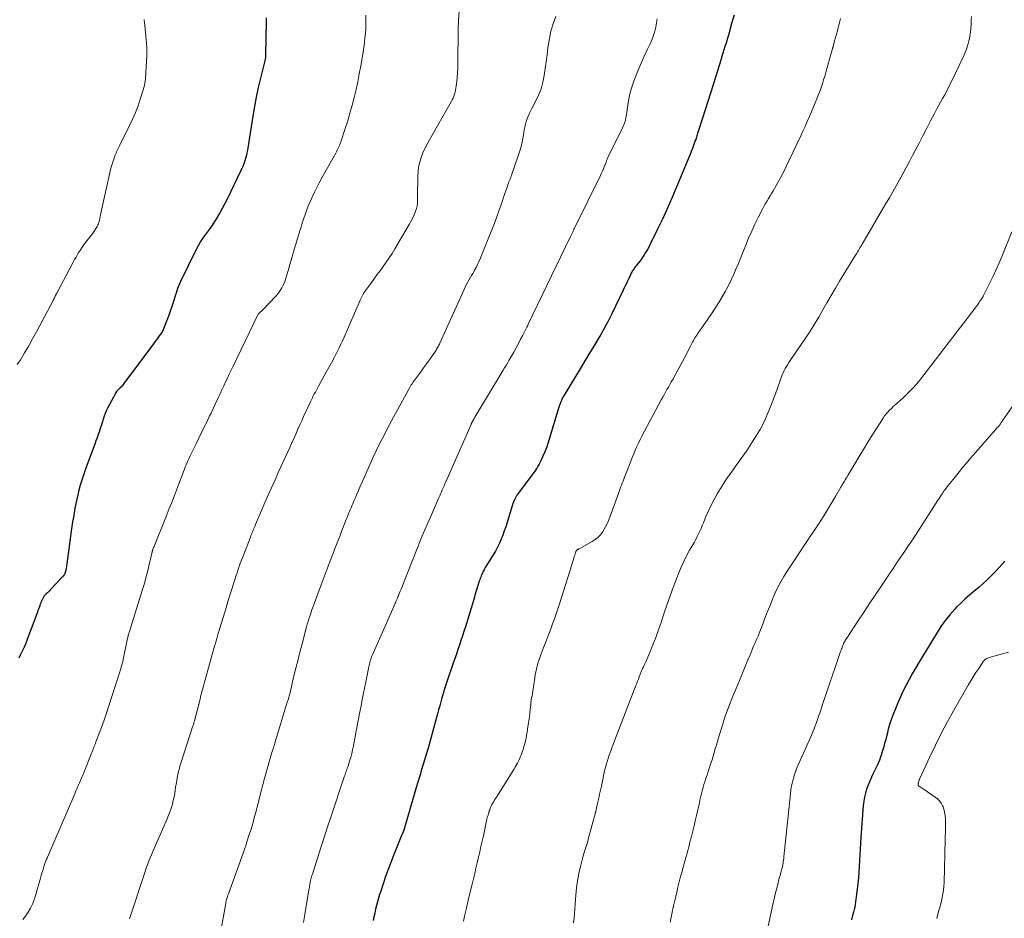
# Model space of a CAD drawing. Units: feet. Extents: x 1980000 to 1985012, y 515000 to 520000.
# Drawn here: x 1980338 to 1980546, y 518129 to 518319 of the extents above; entities that cross this region are included whole.
import ezdxf

# ---------------------------------------------------------------- set-up
doc = ezdxf.new("R2010")
doc.units = ezdxf.units.FT
doc.header["$LTSCALE"] = 100
doc.header["$MEASUREMENT"] = 0
doc.layers.add('CONTOUR INDEX', color=32, linetype='Continuous', lineweight=25)
doc.layers.add('CONTOUR INTERMEDIATE', color=40, linetype='Continuous', lineweight=15)

msp = doc.modelspace()

# ---------------------------------------------------------------- linework, layer by layer
at = {"layer": 'CONTOUR INDEX', "flags": 128}
for points, elevation in [([(1980389.87, 518319.59), (1980389.86, 518318.58), (1980389.85, 518317.58), (1980389.84, 518316.58), (1980389.83, 518315.57), (1980389.77, 518311.65), (1980389.76, 518311.5), (1980389.75, 518311.36), (1980389.74, 518311.21), (1980389.72, 518311.07), (1980389.69, 518310.92), (1980389.66, 518310.78), (1980389.63, 518310.64), (1980389.6, 518310.5), (1980388.68, 518306.82), (1980388.21, 518304.84), (1980387.77, 518302.85), (1980387.39, 518300.85), (1980387.05, 518298.84), (1980385.92, 518291.63), (1980385.83, 518291.11), (1980385.72, 518290.6), (1980385.59, 518290.09), (1980385.45, 518289.59), (1980385.26, 518288.97), (1980385.2, 518288.78), (1980385.13, 518288.59), (1980385.05, 518288.4), (1980384.97, 518288.22), (1980384.88, 518288.03), (1980384.79, 518287.85), (1980384.7, 518287.67), (1980384.62, 518287.48), (1980381.58, 518281.17), (1980381.11, 518280.23), (1980380.62, 518279.3), (1980380.11, 518278.38), (1980379.57, 518277.47), (1980379.55, 518277.44), (1980379, 518276.57), (1980378.43, 518275.7), (1980377.83, 518274.86), (1980377.21, 518274.03), (1980376.61, 518273.19), (1980376.04, 518272.33), (1980375.53, 518271.43), (1980375.05, 518270.52), (1980371.81, 518263.91), (1980371.58, 518263.42), (1980371.38, 518262.94), (1980371.19, 518262.44), (1980371.01, 518261.94), (1980370.85, 518261.43), (1980370.69, 518260.92), (1980370.52, 518260.42), (1980370.36, 518259.91), (1980369.88, 518258.46), (1980369.61, 518257.64), (1980369.32, 518256.81), (1980369.02, 518256), (1980368.72, 518255.18), (1980368.15, 518253.71), (1980368.12, 518253.64), (1980368.09, 518253.56), (1980368.05, 518253.48), (1980368.01, 518253.41), (1980367.97, 518253.34), (1980367.93, 518253.27), (1980367.88, 518253.2), (1980367.83, 518253.13), (1980367.32, 518252.42), (1980367.01, 518252), (1980366.7, 518251.57), (1980366.39, 518251.15), (1980366.08, 518250.73), (1980359.87, 518242.37), (1980359.73, 518242.18), (1980359.58, 518241.99), (1980359.42, 518241.82), (1980359.26, 518241.64), (1980359.24, 518241.62), (1980359.08, 518241.47), (1980358.92, 518241.31), (1980358.76, 518241.15), (1980358.6, 518241), (1980358.45, 518240.83), (1980358.3, 518240.66), (1980358.18, 518240.48), (1980358.07, 518240.29), (1980356.42, 518237.19), (1980356.14, 518236.62), (1980355.89, 518236.05), (1980355.67, 518235.46), (1980355.48, 518234.87), (1980355.31, 518234.26), (1980355.12, 518233.66), (1980354.93, 518233.06), (1980354.73, 518232.47), (1980354.67, 518232.29), (1980354.44, 518231.61), (1980354.2, 518230.93), (1980353.95, 518230.25), (1980353.7, 518229.58), (1980351.88, 518224.73), (1980351.43, 518223.47), (1980351.01, 518222.19), (1980350.64, 518220.9), (1980350.3, 518219.6), (1980350.12, 518218.88), (1980349.9, 518217.93), (1980349.7, 518216.98), (1980349.51, 518216.03), (1980349.34, 518215.07), (1980349.18, 518214.11), (1980349.03, 518213.15), (1980348.89, 518212.19), (1980348.75, 518211.23), (1980347.81, 518204.3), (1980347.76, 518203.99), (1980347.71, 518203.68), (1980347.66, 518203.38), (1980347.6, 518203.07), (1980347.56, 518202.89), (1980347.51, 518202.68), (1980347.45, 518202.48), (1980347.37, 518202.28), (1980347.28, 518202.08), (1980347.17, 518201.9), (1980347.06, 518201.72), (1980346.93, 518201.55), (1980346.78, 518201.39), (1980344.39, 518198.87), (1980344.16, 518198.64), (1980343.94, 518198.42), (1980343.7, 518198.2), (1980343.47, 518197.99), (1980343.24, 518197.77), (1980343.04, 518197.53), (1980342.87, 518197.27), (1980342.71, 518197), (1980342.57, 518196.71), (1980342.44, 518196.43), (1980342.32, 518196.14), (1980342.21, 518195.86), (1980342.11, 518195.56), (1980342.07, 518195.46), (1980341.96, 518195.11), (1980341.84, 518194.76), (1980341.71, 518194.42), (1980341.59, 518194.07), (1980339.53, 518188.52), (1980339.29, 518187.92), (1980339.05, 518187.33), (1980338.79, 518186.74), (1980338.52, 518186.16), (1980338.24, 518185.58), (1980337.97, 518184.99), (1980337.7, 518184.41)], 980), ([(1980488.65, 518320.15), (1980488.35, 518319.12), (1980488.05, 518318.08), (1980487.76, 518317.05), (1980487.59, 518316.43), (1980487.38, 518315.71), (1980487.17, 518314.99), (1980486.96, 518314.27), (1980486.74, 518313.55), (1980486.52, 518312.83), (1980486.3, 518312.11), (1980486.08, 518311.4), (1980485.86, 518310.68), (1980484.23, 518305.47), (1980483.68, 518303.71), (1980483.12, 518301.94), (1980482.56, 518300.18), (1980482, 518298.41), (1980481.04, 518295.37), (1980480.96, 518295.13), (1980480.88, 518294.89), (1980480.81, 518294.65), (1980480.73, 518294.41), (1980480.65, 518294.17), (1980480.57, 518293.93), (1980480.48, 518293.69), (1980480.4, 518293.46), (1980480.11, 518292.66), (1980479.87, 518292.02), (1980479.63, 518291.39), (1980479.38, 518290.76), (1980479.13, 518290.13), (1980476.46, 518283.69), (1980475.52, 518281.48), (1980474.55, 518279.29), (1980473.54, 518277.11), (1980472.51, 518274.95), (1980471.05, 518271.97), (1980470.71, 518271.31), (1980470.36, 518270.67), (1980469.98, 518270.04), (1980469.59, 518269.42), (1980469.27, 518268.93), (1980469.02, 518268.56), (1980468.76, 518268.2), (1980468.49, 518267.85), (1980468.22, 518267.5), (1980467.94, 518267.16), (1980467.8, 518266.99), (1980467.67, 518266.81), (1980467.54, 518266.63), (1980467.41, 518266.45), (1980467.29, 518266.26), (1980467.18, 518266.07), (1980467.07, 518265.88), (1980466.97, 518265.68), (1980466.81, 518265.35), (1980466.64, 518264.98), (1980466.46, 518264.61), (1980466.29, 518264.24), (1980466.11, 518263.88), (1980462.78, 518256.98), (1980462.06, 518255.54), (1980461.31, 518254.11), (1980460.52, 518252.71), (1980459.7, 518251.32), (1980458.86, 518249.94), (1980458.02, 518248.57), (1980457.18, 518247.19), (1980456.35, 518245.81), (1980452.56, 518239.53), (1980452.52, 518239.46), (1980452.47, 518239.38), (1980452.43, 518239.31), (1980452.39, 518239.23), (1980452.36, 518239.15), (1980452.32, 518239.08), (1980452.28, 518239), (1980452.25, 518238.92), (1980452.2, 518238.81), (1980452.14, 518238.67), (1980452.09, 518238.54), (1980452.04, 518238.4), (1980451.99, 518238.26), (1980451.95, 518238.15), (1980451.89, 518237.95), (1980451.82, 518237.76), (1980451.76, 518237.56), (1980451.7, 518237.37), (1980449.64, 518230.6), (1980449.35, 518229.7), (1980449.03, 518228.81), (1980448.69, 518227.93), (1980448.32, 518227.06), (1980447.96, 518226.26), (1980447.74, 518225.8), (1980447.51, 518225.35), (1980447.26, 518224.92), (1980447, 518224.48), (1980446.72, 518224.06), (1980446.43, 518223.64), (1980446.13, 518223.23), (1980445.83, 518222.82), (1980443.19, 518219.35), (1980443, 518219.08), (1980442.82, 518218.81), (1980442.65, 518218.53), (1980442.49, 518218.24), (1980442.35, 518217.94), (1980442.22, 518217.65), (1980442.1, 518217.34), (1980441.99, 518217.03), (1980440.74, 518213), (1980440.46, 518212.11), (1980440.15, 518211.24), (1980439.83, 518210.37), (1980439.49, 518209.5), (1980439.11, 518208.66), (1980438.71, 518207.82), (1980438.27, 518207.01), (1980437.8, 518206.21), (1980436.26, 518203.72), (1980436.13, 518203.5), (1980436, 518203.28), (1980435.87, 518203.05), (1980435.75, 518202.83), (1980435.63, 518202.6), (1980435.52, 518202.36), (1980435.41, 518202.12), (1980435.31, 518201.88), (1980435.28, 518201.8), (1980435.17, 518201.51), (1980435.07, 518201.22), (1980434.97, 518200.93), (1980434.88, 518200.64), (1980434.65, 518199.91), (1980434.44, 518199.26), (1980434.23, 518198.6), (1980434.03, 518197.94), (1980433.83, 518197.28), (1980431.93, 518190.99), (1980431.63, 518190.03), (1980431.33, 518189.07), (1980431.01, 518188.11), (1980430.69, 518187.15), (1980430.36, 518186.2), (1980430.03, 518185.25), (1980429.7, 518184.29), (1980429.37, 518183.34), (1980428.02, 518179.41), (1980427.74, 518178.57), (1980427.47, 518177.73), (1980427.22, 518176.89), (1980426.98, 518176.04), (1980426.75, 518175.19), (1980426.52, 518174.34), (1980426.29, 518173.49), (1980426.05, 518172.64), (1980424.08, 518165.42), (1980423.89, 518164.73), (1980423.69, 518164.04), (1980423.48, 518163.36), (1980423.27, 518162.68), (1980423.27, 518162.65), (1980423.06, 518161.99), (1980422.85, 518161.32), (1980422.64, 518160.65), (1980422.43, 518159.98), (1980422.23, 518159.31), (1980422.03, 518158.64), (1980421.83, 518157.97), (1980421.63, 518157.3), (1980418.95, 518148.09), (1980418.93, 518148.04), (1980418.92, 518147.99), (1980418.9, 518147.95), (1980418.88, 518147.9), (1980418.86, 518147.85), (1980418.84, 518147.8), (1980418.82, 518147.75), (1980418.8, 518147.7), (1980418.71, 518147.51), (1980418.65, 518147.36), (1980418.58, 518147.22), (1980418.52, 518147.07), (1980418.46, 518146.92), (1980416.78, 518142.76), (1980416.2, 518141.27), (1980415.63, 518139.77), (1980415.09, 518138.26), (1980414.57, 518136.74), (1980414.06, 518135.23), (1980413.82, 518134.46), (1980413.59, 518133.69), (1980413.37, 518132.92), (1980413.17, 518132.14), (1980412.98, 518131.36), (1980412.8, 518130.58), (1980412.62, 518129.79), (1980412.45, 518129.01)], 960), ([(1980545.8, 518204.84), (1980544.72, 518203.62), (1980543.6, 518202.43), (1980543.07, 518201.9), (1980542.17, 518201.02), (1980541.25, 518200.16), (1980540.3, 518199.33), (1980539.34, 518198.53), (1980538.38, 518197.72), (1980537.44, 518196.89), (1980536.53, 518196.02), (1980535.65, 518195.13), (1980535.24, 518194.7), (1980534.22, 518193.54), (1980533.24, 518192.35), (1980532.34, 518191.09), (1980531.5, 518189.8), (1980527.66, 518183.46), (1980526.96, 518182.29), (1980526.28, 518181.1), (1980525.62, 518179.9), (1980524.97, 518178.7), (1980524.36, 518177.47), (1980523.78, 518176.24), (1980523.23, 518174.99), (1980522.71, 518173.72), (1980522.17, 518172.33), (1980521.82, 518171.36), (1980521.49, 518170.37), (1980521.2, 518169.38), (1980520.95, 518168.37), (1980520.89, 518168.15), (1980520.67, 518167.25), (1980520.44, 518166.36), (1980520.19, 518165.48), (1980519.94, 518164.59), (1980519.65, 518163.72), (1980519.34, 518162.86), (1980518.98, 518162.01), (1980518.59, 518161.18), (1980518.04, 518160.05), (1980517.66, 518159.24), (1980517.3, 518158.42), (1980516.96, 518157.59), (1980516.65, 518156.76), (1980516.39, 518155.91), (1980516.17, 518155.05), (1980516.02, 518154.17), (1980515.92, 518153.29), (1980515.41, 518146.53), (1980515.32, 518145.31), (1980515.25, 518144.1), (1980515.19, 518142.88), (1980515.14, 518141.67), (1980515.08, 518140.45), (1980515.01, 518139.24), (1980514.91, 518138.03), (1980514.79, 518136.82), (1980514.6, 518135.08), (1980514.54, 518134.54), (1980514.47, 518133.99), (1980514.39, 518133.45), (1980514.31, 518132.91), (1980514.22, 518132.36), (1980514.12, 518131.83), (1980513.99, 518131.29), (1980513.86, 518130.76), (1980513.67, 518130.04), (1980513.44, 518129.15)], 940)]:
    msp.add_lwpolyline(points, dxfattribs=dict(at, elevation=elevation))
at = {"layer": 'CONTOUR INTERMEDIATE', "flags": 128}
for points, elevation in [([(1980410.93, 518320.16), (1980410.94, 518319.19), (1980410.93, 518318.21), (1980410.89, 518317.23), (1980410.82, 518316.25), (1980410.73, 518315.28), (1980410.62, 518314.31), (1980410.49, 518313.34), (1980410.34, 518312.37), (1980409.85, 518309.43), (1980409.55, 518307.75), (1980409.23, 518306.08), (1980408.86, 518304.42), (1980408.47, 518302.77), (1980408.04, 518301.13), (1980407.58, 518299.49), (1980407.09, 518297.86), (1980406.57, 518296.25), (1980405.62, 518293.42), (1980405.51, 518293.11), (1980405.4, 518292.8), (1980405.28, 518292.5), (1980405.15, 518292.2), (1980405.01, 518291.91), (1980404.87, 518291.61), (1980404.72, 518291.32), (1980404.56, 518291.04), (1980401.62, 518285.77), (1980401.09, 518284.78), (1980400.56, 518283.77), (1980400.06, 518282.76), (1980399.58, 518281.73), (1980399.35, 518281.21), (1980399.01, 518280.43), (1980398.69, 518279.65), (1980398.39, 518278.87), (1980398.1, 518278.07), (1980397.84, 518277.27), (1980397.58, 518276.47), (1980397.32, 518275.66), (1980397.08, 518274.85), (1980395.61, 518269.98), (1980395.35, 518269.09), (1980395.09, 518268.2), (1980394.84, 518267.3), (1980394.58, 518266.41), (1980394.48, 518266.04), (1980394.27, 518265.33), (1980394.04, 518264.63), (1980393.79, 518263.94), (1980393.51, 518263.26), (1980393.19, 518262.61), (1980392.83, 518261.98), (1980392.4, 518261.39), (1980391.93, 518260.83), (1980389.2, 518257.94), (1980389.1, 518257.84), (1980388.99, 518257.73), (1980388.87, 518257.64), (1980388.75, 518257.55), (1980388.63, 518257.46), (1980388.52, 518257.36), (1980388.41, 518257.26), (1980388.31, 518257.15), (1980388.21, 518257.03), (1980388.12, 518256.9), (1980388.04, 518256.77), (1980387.97, 518256.63), (1980382.89, 518246.03), (1980382.49, 518245.21), (1980382.1, 518244.38), (1980381.71, 518243.54), (1980381.32, 518242.71), (1980380.93, 518241.88), (1980380.54, 518241.05), (1980380.15, 518240.21), (1980379.77, 518239.38), (1980379.12, 518237.99), (1980378.83, 518237.38), (1980378.54, 518236.76), (1980378.25, 518236.14), (1980377.95, 518235.53), (1980377.4, 518234.39), (1980376.82, 518233.2), (1980376.25, 518232.02), (1980375.67, 518230.83), (1980375.09, 518229.65), (1980373.83, 518227.08), (1980373.61, 518226.62), (1980373.4, 518226.16), (1980373.2, 518225.7), (1980373, 518225.23), (1980372.81, 518224.76), (1980372.62, 518224.29), (1980372.44, 518223.82), (1980372.26, 518223.35), (1980371.36, 518220.95), (1980370.72, 518219.28), (1980370.08, 518217.62), (1980369.42, 518215.96), (1980368.76, 518214.3), (1980366.14, 518207.83), (1980366.1, 518207.73), (1980366.06, 518207.63), (1980366.02, 518207.53), (1980365.99, 518207.43), (1980365.96, 518207.36), (1980365.93, 518207.29), (1980365.91, 518207.23), (1980365.89, 518207.17), (1980365.87, 518207.1), (1980365.86, 518207.04), (1980365.84, 518206.98), (1980365.82, 518206.91), (1980365.81, 518206.85), (1980364.74, 518202.3), (1980364.51, 518201.38), (1980364.27, 518200.46), (1980364.01, 518199.55), (1980363.74, 518198.65), (1980360.95, 518189.79), (1980360.92, 518189.7), (1980360.89, 518189.6), (1980360.86, 518189.51), (1980360.83, 518189.42), (1980360.8, 518189.32), (1980360.78, 518189.23), (1980360.75, 518189.13), (1980360.73, 518189.04), (1980360.73, 518189.02), (1980360.7, 518188.91), (1980360.68, 518188.8), (1980360.66, 518188.69), (1980360.63, 518188.59), (1980359.78, 518184.47), (1980359.62, 518183.72), (1980359.43, 518182.98), (1980359.23, 518182.24), (1980359, 518181.51), (1980356.55, 518173.89), (1980356.12, 518172.58), (1980355.67, 518171.27), (1980355.2, 518169.98), (1980354.71, 518168.68), (1980353.94, 518166.69), (1980353.83, 518166.4), (1980353.72, 518166.11), (1980353.6, 518165.81), (1980353.49, 518165.52), (1980353.38, 518165.23), (1980353.27, 518164.93), (1980353.15, 518164.64), (1980353.04, 518164.35), (1980351.47, 518160.42), (1980351.23, 518159.84), (1980350.99, 518159.25), (1980350.74, 518158.67), (1980350.49, 518158.09), (1980350.23, 518157.51), (1980349.98, 518156.93), (1980349.73, 518156.35), (1980349.47, 518155.77), (1980343.7, 518142.34), (1980343.62, 518142.15), (1980343.54, 518141.97), (1980343.46, 518141.78), (1980343.39, 518141.6), (1980343.32, 518141.41), (1980343.25, 518141.22), (1980343.18, 518141.03), (1980343.12, 518140.84), (1980342.89, 518140.13), (1980342.72, 518139.58), (1980342.55, 518139.03), (1980342.39, 518138.47), (1980342.23, 518137.92), (1980341.19, 518134.27), (1980340.89, 518133.36), (1980340.54, 518132.46), (1980340.12, 518131.59), (1980339.66, 518130.75), (1980339.65, 518130.73), (1980339.11, 518129.94), (1980338.53, 518129.2)], 976), ([(1980430.61, 518321), (1980430.5, 518319.06), (1980430.45, 518317.13), (1980430.35, 518309.83), (1980430.33, 518308.91), (1980430.28, 518307.99), (1980430.21, 518307.07), (1980430.12, 518306.15), (1980430.02, 518305.19), (1980429.95, 518304.75), (1980429.88, 518304.32), (1980429.77, 518303.9), (1980429.65, 518303.47), (1980429.5, 518303.06), (1980429.34, 518302.65), (1980429.15, 518302.26), (1980428.94, 518301.87), (1980424.33, 518293.8), (1980423.85, 518292.9), (1980423.39, 518291.99), (1980422.98, 518291.05), (1980422.61, 518290.1), (1980422.3, 518289.12), (1980422.07, 518288.14), (1980421.94, 518287.14), (1980421.87, 518286.12), (1980421.82, 518281.85), (1980421.82, 518281.52), (1980421.81, 518281.2), (1980421.81, 518280.88), (1980421.81, 518280.55), (1980421.8, 518280.23), (1980421.76, 518279.92), (1980421.68, 518279.61), (1980421.59, 518279.3), (1980421.31, 518278.55), (1980421.05, 518277.88), (1980420.76, 518277.22), (1980420.43, 518276.58), (1980420.08, 518275.94), (1980417.04, 518270.81), (1980416.46, 518269.86), (1980415.86, 518268.92), (1980415.24, 518268), (1980414.6, 518267.09), (1980413.94, 518266.19), (1980413.28, 518265.29), (1980412.62, 518264.4), (1980411.96, 518263.5), (1980410.94, 518262.12), (1980410.77, 518261.87), (1980410.6, 518261.62), (1980410.44, 518261.36), (1980410.29, 518261.09), (1980410.15, 518260.82), (1980410.01, 518260.55), (1980409.89, 518260.28), (1980409.76, 518260), (1980406.32, 518252.13), (1980405.99, 518251.39), (1980405.65, 518250.65), (1980405.3, 518249.92), (1980404.94, 518249.2), (1980404.72, 518248.77), (1980404.46, 518248.27), (1980404.2, 518247.76), (1980403.93, 518247.26), (1980403.66, 518246.76), (1980403.38, 518246.26), (1980403.11, 518245.76), (1980402.83, 518245.26), (1980402.56, 518244.76), (1980400.93, 518241.81), (1980400.7, 518241.4), (1980400.48, 518240.99), (1980400.27, 518240.58), (1980400.05, 518240.17), (1980399.84, 518239.76), (1980399.63, 518239.34), (1980399.43, 518238.92), (1980399.23, 518238.5), (1980397.8, 518235.38), (1980397.39, 518234.5), (1980396.99, 518233.62), (1980396.59, 518232.73), (1980396.2, 518231.84), (1980395.56, 518230.42), (1980395.49, 518230.24), (1980395.41, 518230.07), (1980395.33, 518229.89), (1980395.25, 518229.72), (1980395.17, 518229.55), (1980395.09, 518229.37), (1980395.01, 518229.2), (1980394.94, 518229.02), (1980393.42, 518225.71), (1980392.58, 518223.88), (1980391.76, 518222.04), (1980390.94, 518220.2), (1980390.13, 518218.36), (1980388.49, 518214.59), (1980388.28, 518214.1), (1980388.07, 518213.61), (1980387.86, 518213.12), (1980387.65, 518212.62), (1980387.47, 518212.2), (1980387.35, 518211.92), (1980387.24, 518211.64), (1980387.12, 518211.36), (1980387.01, 518211.07), (1980386.89, 518210.79), (1980386.78, 518210.5), (1980386.67, 518210.22), (1980386.55, 518209.94), (1980385, 518205.93), (1980384.81, 518205.43), (1980384.62, 518204.93), (1980384.43, 518204.43), (1980384.25, 518203.92), (1980384.07, 518203.41), (1980383.89, 518202.91), (1980383.73, 518202.4), (1980383.56, 518201.89), (1980383.05, 518200.29), (1980382.63, 518198.98), (1980382.22, 518197.66), (1980381.82, 518196.35), (1980381.41, 518195.03), (1980380.11, 518190.73), (1980379.95, 518190.2), (1980379.78, 518189.66), (1980379.63, 518189.12), (1980379.47, 518188.57), (1980379.32, 518188.03), (1980379.16, 518187.49), (1980379.01, 518186.95), (1980378.86, 518186.41), (1980377.01, 518179.8), (1980376.87, 518179.29), (1980376.73, 518178.79), (1980376.59, 518178.28), (1980376.45, 518177.77), (1980376.32, 518177.27), (1980376.18, 518176.76), (1980376.05, 518176.25), (1980375.92, 518175.74), (1980374.74, 518171.16), (1980374.71, 518171.03), (1980374.67, 518170.89), (1980374.63, 518170.76), (1980374.59, 518170.62), (1980374.55, 518170.49), (1980374.51, 518170.36), (1980374.47, 518170.23), (1980374.43, 518170.09), (1980371.95, 518162.43), (1980371.75, 518161.78), (1980371.56, 518161.13), (1980371.4, 518160.47), (1980371.26, 518159.81), (1980371.12, 518159.14), (1980371, 518158.48), (1980370.88, 518157.81), (1980370.77, 518157.14), (1980370.57, 518155.85), (1980370.44, 518155.09), (1980370.28, 518154.33), (1980370.08, 518153.59), (1980369.87, 518152.85), (1980369.62, 518152.11), (1980369.36, 518151.38), (1980369.07, 518150.67), (1980368.77, 518149.95), (1980366.23, 518144.19), (1980365.95, 518143.54), (1980365.68, 518142.89), (1980365.41, 518142.24), (1980365.14, 518141.59), (1980364.99, 518141.21), (1980364.81, 518140.74), (1980364.63, 518140.28), (1980364.47, 518139.81), (1980364.31, 518139.34), (1980361.03, 518129.33)], 972), ([(1980380.25, 518126.49), (1980381.28, 518132.25), (1980381.34, 518132.55), (1980381.4, 518132.86), (1980381.47, 518133.16), (1980381.54, 518133.46), (1980381.62, 518133.76), (1980381.71, 518134.05), (1980381.8, 518134.35), (1980381.9, 518134.64), (1980385.36, 518144.21), (1980385.46, 518144.51), (1980385.57, 518144.8), (1980385.67, 518145.1), (1980385.76, 518145.39), (1980386.33, 518147.13), (1980386.7, 518148.3), (1980387.05, 518149.48), (1980387.38, 518150.66), (1980387.7, 518151.85), (1980388.97, 518156.86), (1980389.06, 518157.18), (1980389.14, 518157.51), (1980389.22, 518157.83), (1980389.3, 518158.16), (1980389.39, 518158.48), (1980389.47, 518158.8), (1980389.56, 518159.13), (1980389.65, 518159.45), (1980390.31, 518161.73), (1980390.52, 518162.48), (1980390.74, 518163.22), (1980390.96, 518163.96), (1980391.18, 518164.7), (1980391.4, 518165.45), (1980391.62, 518166.19), (1980391.85, 518166.93), (1980392.07, 518167.67), (1980394.12, 518174.39), (1980394.2, 518174.62), (1980394.27, 518174.86), (1980394.35, 518175.09), (1980394.42, 518175.32), (1980394.47, 518175.46), (1980394.52, 518175.62), (1980394.58, 518175.79), (1980394.63, 518175.95), (1980394.68, 518176.12), (1980394.73, 518176.28), (1980394.77, 518176.45), (1980394.81, 518176.62), (1980394.86, 518176.79), (1980395.61, 518180.01), (1980396.04, 518181.79), (1980396.48, 518183.57), (1980396.93, 518185.35), (1980397.39, 518187.12), (1980398.42, 518191.01), (1980398.57, 518191.58), (1980398.74, 518192.15), (1980398.91, 518192.72), (1980399.09, 518193.29), (1980399.28, 518193.85), (1980399.47, 518194.42), (1980399.67, 518194.98), (1980399.87, 518195.54), (1980401.49, 518199.88), (1980401.92, 518201.01), (1980402.35, 518202.15), (1980402.78, 518203.28), (1980403.21, 518204.41), (1980403.55, 518205.3), (1980403.82, 518205.99), (1980404.08, 518206.67), (1980404.34, 518207.36), (1980404.61, 518208.05), (1980404.87, 518208.74), (1980405.13, 518209.42), (1980405.4, 518210.11), (1980405.67, 518210.79), (1980406.79, 518213.68), (1980406.95, 518214.1), (1980407.12, 518214.51), (1980407.28, 518214.92), (1980407.46, 518215.33), (1980407.63, 518215.74), (1980407.8, 518216.14), (1980407.97, 518216.55), (1980408.15, 518216.96), (1980408.42, 518217.6), (1980408.73, 518218.32), (1980409.04, 518219.04), (1980409.35, 518219.77), (1980409.66, 518220.49), (1980410.89, 518223.31), (1980411.61, 518224.93), (1980412.35, 518226.55), (1980413.11, 518228.16), (1980413.89, 518229.75), (1980414.69, 518231.34), (1980415.51, 518232.92), (1980416.34, 518234.49), (1980417.19, 518236.06), (1980420.21, 518241.57), (1980420.28, 518241.7), (1980420.35, 518241.82), (1980420.43, 518241.95), (1980420.51, 518242.07), (1980420.59, 518242.2), (1980420.67, 518242.32), (1980420.75, 518242.44), (1980420.84, 518242.56), (1980421.89, 518244.02), (1980422.51, 518244.86), (1980423.12, 518245.71), (1980423.73, 518246.56), (1980424.34, 518247.41), (1980425.6, 518249.2), (1980425.74, 518249.4), (1980425.87, 518249.6), (1980425.99, 518249.81), (1980426.11, 518250.02), (1980426.23, 518250.24), (1980426.33, 518250.45), (1980426.44, 518250.67), (1980426.54, 518250.89), (1980431.65, 518262.22), (1980431.88, 518262.72), (1980432.13, 518263.22), (1980432.39, 518263.71), (1980432.66, 518264.19), (1980432.94, 518264.67), (1980433.22, 518265.15), (1980433.49, 518265.63), (1980433.76, 518266.11), (1980433.88, 518266.31), (1980434.19, 518266.9), (1980434.49, 518267.49), (1980434.77, 518268.09), (1980435.04, 518268.71), (1980437.05, 518273.65), (1980437.57, 518274.95), (1980438.08, 518276.25), (1980438.56, 518277.56), (1980439.03, 518278.87), (1980439.4, 518279.94), (1980439.68, 518280.72), (1980439.95, 518281.51), (1980440.22, 518282.29), (1980440.48, 518283.08), (1980440.81, 518284.06), (1980440.92, 518284.35), (1980441.02, 518284.65), (1980441.13, 518284.94), (1980441.25, 518285.23), (1980441.36, 518285.52), (1980441.48, 518285.81), (1980441.59, 518286.11), (1980441.69, 518286.4), (1980443.11, 518290.42), (1980443.46, 518291.51), (1980443.77, 518292.61), (1980444.01, 518293.72), (1980444.21, 518294.85), (1980444.37, 518295.94), (1980444.48, 518296.52), (1980444.61, 518297.1), (1980444.78, 518297.68), (1980444.97, 518298.24), (1980445.19, 518298.8), (1980445.42, 518299.34), (1980445.68, 518299.88), (1980445.95, 518300.41), (1980446.77, 518301.93), (1980447.39, 518303.24), (1980447.92, 518304.58), (1980448.3, 518305.97), (1980448.58, 518307.39), (1980448.59, 518307.41), (1980448.79, 518308.87), (1980448.99, 518310.32), (1980449.18, 518311.78), (1980449.37, 518313.24), (1980449.41, 518313.58), (1980449.67, 518315.2), (1980450.01, 518316.79), (1980450.48, 518318.35), (1980451.04, 518319.89)], 968), ([(1980538.76, 518319.84), (1980538.74, 518319.02), (1980538.71, 518318.19), (1980538.65, 518317.36), (1980538.56, 518316.54), (1980538.43, 518315.72), (1980538.26, 518314.91), (1980538.22, 518314.74), (1980537.99, 518313.85), (1980537.71, 518312.98), (1980537.38, 518312.13), (1980537.01, 518311.29), (1980534.34, 518305.73), (1980533.95, 518304.93), (1980533.54, 518304.13), (1980533.12, 518303.34), (1980532.68, 518302.55), (1980532.24, 518301.77), (1980531.81, 518300.99), (1980531.38, 518300.2), (1980530.96, 518299.4), (1980530.15, 518297.85), (1980529.33, 518296.27), (1980528.52, 518294.7), (1980527.7, 518293.12), (1980526.89, 518291.55), (1980526.36, 518290.53), (1980525.69, 518289.24), (1980525, 518287.96), (1980524.31, 518286.68), (1980523.6, 518285.41), (1980522.89, 518284.14), (1980522.17, 518282.87), (1980521.45, 518281.61), (1980520.71, 518280.35), (1980515.69, 518271.78), (1980515.53, 518271.52), (1980515.38, 518271.25), (1980515.22, 518270.99), (1980515.07, 518270.72), (1980514.91, 518270.46), (1980514.75, 518270.2), (1980514.59, 518269.93), (1980514.43, 518269.67), (1980514.29, 518269.46), (1980514.06, 518269.09), (1980513.83, 518268.73), (1980513.6, 518268.36), (1980513.38, 518267.99), (1980510.95, 518263.99), (1980510.04, 518262.48), (1980509.15, 518260.97), (1980508.27, 518259.44), (1980507.41, 518257.91), (1980506.53, 518256.39), (1980505.63, 518254.88), (1980504.69, 518253.4), (1980503.72, 518251.93), (1980500.53, 518247.24), (1980500.25, 518246.82), (1980499.98, 518246.4), (1980499.72, 518245.97), (1980499.47, 518245.53), (1980499.32, 518245.26), (1980499.16, 518244.95), (1980499.01, 518244.64), (1980498.87, 518244.32), (1980498.74, 518244), (1980497.39, 518240.23), (1980496.98, 518239.12), (1980496.57, 518238.03), (1980496.13, 518236.94), (1980495.68, 518235.85), (1980495.2, 518234.78), (1980494.7, 518233.72), (1980494.14, 518232.69), (1980493.56, 518231.67), (1980493.41, 518231.43), (1980492.72, 518230.32), (1980492.02, 518229.21), (1980491.28, 518228.12), (1980490.53, 518227.04), (1980488.57, 518224.3), (1980488.31, 518223.93), (1980488.04, 518223.56), (1980487.77, 518223.19), (1980487.5, 518222.82), (1980487.23, 518222.45), (1980486.97, 518222.08), (1980486.72, 518221.69), (1980486.48, 518221.31), (1980485.12, 518219.05), (1980484.45, 518217.89), (1980483.82, 518216.71), (1980483.25, 518215.5), (1980482.72, 518214.27), (1980482.19, 518212.97), (1980481.95, 518212.38), (1980481.69, 518211.79), (1980481.43, 518211.2), (1980481.16, 518210.62), (1980480.87, 518210.05), (1980480.58, 518209.47), (1980480.28, 518208.91), (1980479.96, 518208.35), (1980479.28, 518207.16), (1980478.65, 518205.99), (1980478.05, 518204.81), (1980477.5, 518203.6), (1980476.99, 518202.38), (1980476.49, 518201.12), (1980475.81, 518199.34), (1980475.15, 518197.56), (1980474.52, 518195.76), (1980473.92, 518193.95), (1980473.78, 518193.52), (1980473.25, 518191.93), (1980472.69, 518190.34), (1980472.11, 518188.77), (1980471.51, 518187.2), (1980470.68, 518185.12), (1980470.47, 518184.61), (1980470.25, 518184.09), (1980470.01, 518183.58), (1980469.77, 518183.07), (1980469.44, 518182.41), (1980469.36, 518182.24), (1980469.28, 518182.06), (1980469.2, 518181.89), (1980469.11, 518181.71), (1980469.04, 518181.53), (1980468.96, 518181.36), (1980468.89, 518181.18), (1980468.82, 518180.99), (1980468.62, 518180.44), (1980468.45, 518179.98), (1980468.28, 518179.53), (1980468.11, 518179.07), (1980467.94, 518178.61), (1980463.07, 518165.99), (1980462.87, 518165.48), (1980462.68, 518164.96), (1980462.49, 518164.44), (1980462.31, 518163.92), (1980462.17, 518163.51), (1980461.93, 518162.79), (1980461.71, 518162.05), (1980461.52, 518161.31), (1980461.34, 518160.57), (1980460.64, 518157.33), (1980460.45, 518156.49), (1980460.27, 518155.65), (1980460.09, 518154.81), (1980459.91, 518153.97), (1980459.58, 518152.45), (1980459.56, 518152.37), (1980459.54, 518152.28), (1980459.52, 518152.2), (1980459.5, 518152.12), (1980459.48, 518152.03), (1980459.46, 518151.95), (1980459.44, 518151.87), (1980459.42, 518151.79), (1980457.89, 518146.18), (1980457.76, 518145.7), (1980457.62, 518145.23), (1980457.48, 518144.75), (1980457.33, 518144.28), (1980457.18, 518143.81), (1980457.03, 518143.34), (1980456.89, 518142.86), (1980456.76, 518142.38), (1980456.23, 518140.38), (1980455.88, 518138.9), (1980455.59, 518137.4), (1980455.39, 518135.89), (1980455.25, 518134.37), (1980455.13, 518132.43), (1980455.06, 518131.45), (1980454.98, 518130.47), (1980454.87, 518129.49), (1980454.76, 518128.51)], 952), ([(1980364.12, 518319.25), (1980364.15, 518318.95), (1980364.18, 518318.65), (1980364.62, 518314.21), (1980364.65, 518313.89), (1980364.68, 518313.57), (1980364.7, 518313.25), (1980364.71, 518312.93), (1980364.72, 518312.61), (1980364.72, 518312.29), (1980364.71, 518311.97), (1980364.7, 518311.65), (1980364.51, 518308.06), (1980364.48, 518307.6), (1980364.44, 518307.13), (1980364.4, 518306.67), (1980364.35, 518306.21), (1980364.28, 518305.75), (1980364.19, 518305.29), (1980364.08, 518304.84), (1980363.95, 518304.4), (1980363.32, 518302.41), (1980362.83, 518300.99), (1980362.3, 518299.58), (1980361.7, 518298.21), (1980361.06, 518296.84), (1980358.98, 518292.68), (1980358.85, 518292.4), (1980358.71, 518292.13), (1980358.58, 518291.85), (1980358.44, 518291.57), (1980358.31, 518291.29), (1980358.19, 518291), (1980358.07, 518290.72), (1980357.96, 518290.43), (1980357.71, 518289.75), (1980357.49, 518289.12), (1980357.29, 518288.48), (1980357.12, 518287.83), (1980356.96, 518287.18), (1980355.41, 518280.27), (1980355.27, 518279.61), (1980355.13, 518278.95), (1980354.98, 518278.3), (1980354.85, 518277.64), (1980354.67, 518276.79), (1980354.61, 518276.56), (1980354.54, 518276.34), (1980354.46, 518276.12), (1980354.37, 518275.9), (1980354.23, 518275.61), (1980354.19, 518275.54), (1980354.16, 518275.48), (1980354.13, 518275.41), (1980354.09, 518275.35), (1980354.05, 518275.28), (1980354.02, 518275.22), (1980353.98, 518275.16), (1980353.94, 518275.09), (1980353.74, 518274.78), (1980353.6, 518274.57), (1980353.46, 518274.36), (1980353.31, 518274.15), (1980353.15, 518273.94), (1980351.77, 518272.12), (1980351.4, 518271.63), (1980351.05, 518271.14), (1980350.71, 518270.63), (1980350.37, 518270.12), (1980350.05, 518269.6), (1980349.74, 518269.08), (1980349.44, 518268.55), (1980349.15, 518268.02), (1980345.67, 518261.47), (1980345.64, 518261.4), (1980345.61, 518261.34), (1980345.58, 518261.28), (1980345.54, 518261.21), (1980345.51, 518261.15), (1980345.48, 518261.08), (1980345.45, 518261.02), (1980345.42, 518260.96), (1980345.27, 518260.64), (1980345.16, 518260.42), (1980345.05, 518260.2), (1980344.94, 518259.98), (1980344.83, 518259.77), (1980341.41, 518253.3), (1980340.59, 518251.81), (1980339.76, 518250.32), (1980338.89, 518248.86), (1980337.99, 518247.41), (1980337.34, 518246.37)], 984), ([(1980472.41, 518319.39), (1980472.29, 518318.51), (1980472.13, 518317.63), (1980471.92, 518316.77), (1980471.67, 518315.91), (1980471.35, 518315.09), (1980471, 518314.27), (1980470.37, 518312.96), (1980469.68, 518311.49), (1980469.02, 518310.01), (1980468.4, 518308.51), (1980467.79, 518307.01), (1980467.58, 518306.45), (1980467.13, 518305.15), (1980466.74, 518303.84), (1980466.44, 518302.51), (1980466.21, 518301.16), (1980465.93, 518299.17), (1980465.87, 518298.81), (1980465.81, 518298.44), (1980465.73, 518298.08), (1980465.64, 518297.72), (1980465.53, 518297.37), (1980465.41, 518297.02), (1980465.27, 518296.68), (1980465.12, 518296.34), (1980462.03, 518290.07), (1980461.96, 518289.91), (1980461.89, 518289.75), (1980461.82, 518289.59), (1980461.76, 518289.43), (1980461.7, 518289.26), (1980461.64, 518289.1), (1980461.57, 518288.93), (1980461.51, 518288.77), (1980461.27, 518288.16), (1980461.08, 518287.7), (1980460.88, 518287.24), (1980460.67, 518286.79), (1980460.46, 518286.33), (1980455.14, 518275.49), (1980455, 518275.21), (1980454.86, 518274.93), (1980454.73, 518274.65), (1980454.59, 518274.37), (1980454.46, 518274.09), (1980454.32, 518273.81), (1980454.18, 518273.53), (1980454.05, 518273.25), (1980445.21, 518254.88), (1980445.17, 518254.81), (1980445.13, 518254.73), (1980445.1, 518254.66), (1980445.06, 518254.58), (1980445.03, 518254.51), (1980444.99, 518254.43), (1980444.95, 518254.36), (1980444.91, 518254.29), (1980444.07, 518252.61), (1980443.6, 518251.71), (1980443.12, 518250.81), (1980442.63, 518249.91), (1980442.14, 518249.02), (1980441.11, 518247.22), (1980440.82, 518246.7), (1980440.52, 518246.18), (1980440.22, 518245.67), (1980439.91, 518245.16), (1980433.94, 518235.26), (1980433.83, 518235.08), (1980433.72, 518234.89), (1980433.62, 518234.71), (1980433.52, 518234.53), (1980433.39, 518234.29), (1980433.35, 518234.22), (1980433.32, 518234.15), (1980433.28, 518234.09), (1980433.25, 518234.02), (1980433.22, 518233.95), (1980433.19, 518233.88), (1980433.16, 518233.81), (1980433.13, 518233.75), (1980427.79, 518221.59), (1980427.61, 518221.17), (1980427.43, 518220.75), (1980427.25, 518220.33), (1980427.07, 518219.92), (1980426.89, 518219.5), (1980426.71, 518219.08), (1980426.52, 518218.66), (1980426.34, 518218.25), (1980425.05, 518215.32), (1980424.77, 518214.68), (1980424.49, 518214.04), (1980424.21, 518213.4), (1980423.93, 518212.76), (1980423.65, 518212.12), (1980423.37, 518211.48), (1980423.1, 518210.84), (1980422.84, 518210.19), (1980422.42, 518209.18), (1980421.96, 518208.02), (1980421.49, 518206.87), (1980421.03, 518205.71), (1980420.57, 518204.55), (1980418.5, 518199.32), (1980418.35, 518198.94), (1980418.2, 518198.56), (1980418.05, 518198.18), (1980417.89, 518197.8), (1980417.8, 518197.58), (1980417.69, 518197.31), (1980417.58, 518197.04), (1980417.47, 518196.77), (1980417.35, 518196.51), (1980417.24, 518196.24), (1980417.12, 518195.98), (1980417, 518195.71), (1980416.89, 518195.44), (1980412.27, 518184.94), (1980412.15, 518184.65), (1980412.04, 518184.36), (1980411.94, 518184.07), (1980411.84, 518183.77), (1980411.76, 518183.47), (1980411.68, 518183.17), (1980411.61, 518182.87), (1980411.54, 518182.56), (1980410.1, 518175.24), (1980409.92, 518174.31), (1980409.73, 518173.37), (1980409.55, 518172.44), (1980409.36, 518171.51), (1980409.18, 518170.57), (1980408.99, 518169.64), (1980408.82, 518168.7), (1980408.65, 518167.76), (1980408.31, 518165.9), (1980408.14, 518165.07), (1980407.95, 518164.25), (1980407.73, 518163.43), (1980407.49, 518162.63), (1980407.16, 518161.59), (1980407.07, 518161.3), (1980406.97, 518161.02), (1980406.87, 518160.74), (1980406.76, 518160.46), (1980406.66, 518160.18), (1980406.56, 518159.9), (1980406.46, 518159.62), (1980406.36, 518159.34), (1980403.46, 518150.62), (1980402.78, 518148.57), (1980402.11, 518146.51), (1980401.44, 518144.44), (1980400.78, 518142.38), (1980399.63, 518138.77), (1980399.55, 518138.51), (1980399.47, 518138.25), (1980399.4, 518137.98), (1980399.33, 518137.72), (1980399.26, 518137.46), (1980399.2, 518137.19), (1980399.15, 518136.92), (1980399.1, 518136.65), (1980399.1, 518136.62), (1980399.05, 518136.33), (1980399, 518136.04), (1980398.96, 518135.75), (1980398.91, 518135.47), (1980398.36, 518132.02), (1980398.07, 518130.29), (1980397.74, 518128.57)], 964), ([(1980511.15, 518319.44), (1980511.09, 518319.16), (1980511.02, 518318.89), (1980510.66, 518317.51), (1980510.47, 518316.81), (1980510.28, 518316.11), (1980510.09, 518315.42), (1980509.89, 518314.72), (1980509.55, 518313.48), (1980509.52, 518313.4), (1980509.5, 518313.32), (1980509.48, 518313.24), (1980509.46, 518313.16), (1980509.43, 518313.09), (1980509.41, 518313.01), (1980509.39, 518312.93), (1980509.37, 518312.85), (1980508.05, 518308.12), (1980507.81, 518307.3), (1980507.56, 518306.48), (1980507.3, 518305.67), (1980507.03, 518304.86), (1980506.74, 518304.06), (1980506.44, 518303.26), (1980506.13, 518302.46), (1980505.8, 518301.67), (1980504.55, 518298.72), (1980504.1, 518297.69), (1980503.66, 518296.67), (1980503.2, 518295.66), (1980502.73, 518294.65), (1980500.31, 518289.5), (1980499.73, 518288.31), (1980499.14, 518287.13), (1980498.52, 518285.96), (1980497.88, 518284.8), (1980497.18, 518283.57), (1980496.88, 518283.04), (1980496.57, 518282.51), (1980496.26, 518281.98), (1980495.94, 518281.46), (1980495.62, 518280.93), (1980495.31, 518280.4), (1980495.02, 518279.86), (1980494.74, 518279.32), (1980493.78, 518277.44), (1980493.07, 518276), (1980492.39, 518274.55), (1980491.74, 518273.09), (1980491.12, 518271.61), (1980490.78, 518270.77), (1980490.35, 518269.7), (1980489.92, 518268.63), (1980489.49, 518267.56), (1980489.06, 518266.49), (1980488.61, 518265.43), (1980488.13, 518264.39), (1980487.62, 518263.35), (1980487.09, 518262.33), (1980486.84, 518261.88), (1980486.15, 518260.66), (1980485.42, 518259.45), (1980484.66, 518258.27), (1980483.88, 518257.1), (1980481.35, 518253.46), (1980481.15, 518253.18), (1980480.96, 518252.89), (1980480.77, 518252.6), (1980480.59, 518252.3), (1980480.41, 518252.01), (1980480.23, 518251.71), (1980480.07, 518251.41), (1980479.9, 518251.1), (1980479.41, 518250.15), (1980479, 518249.37), (1980478.59, 518248.59), (1980478.18, 518247.82), (1980477.76, 518247.04), (1980475.7, 518243.24), (1980475.4, 518242.7), (1980475.1, 518242.16), (1980474.8, 518241.62), (1980474.5, 518241.08), (1980474.19, 518240.54), (1980473.89, 518240), (1980473.59, 518239.46), (1980473.3, 518238.92), (1980469.21, 518231.26), (1980468.83, 518230.53), (1980468.47, 518229.79), (1980468.12, 518229.05), (1980467.79, 518228.3), (1980467.47, 518227.54), (1980467.15, 518226.77), (1980466.85, 518226.01), (1980466.55, 518225.24), (1980465.55, 518222.61), (1980465.38, 518222.18), (1980465.22, 518221.75), (1980465.05, 518221.32), (1980464.89, 518220.89), (1980464.72, 518220.46), (1980464.56, 518220.03), (1980464.4, 518219.6), (1980464.24, 518219.17), (1980462.21, 518213.61), (1980461.93, 518212.92), (1980461.61, 518212.25), (1980461.25, 518211.6), (1980460.86, 518210.97), (1980460.41, 518210.39), (1980459.91, 518209.87), (1980459.34, 518209.41), (1980458.73, 518209.01), (1980456.07, 518207.53), (1980455.99, 518207.49), (1980455.91, 518207.45), (1980455.84, 518207.41), (1980455.76, 518207.38), (1980455.68, 518207.34), (1980455.61, 518207.3), (1980455.54, 518207.25), (1980455.48, 518207.19), (1980455.36, 518207.05), (1980455.35, 518207.04), (1980455.34, 518207.02), (1980455.33, 518207.01), (1980455.32, 518206.99), (1980455.29, 518206.92), (1980455.28, 518206.9), (1980455.27, 518206.88), (1980455.26, 518206.86), (1980455.26, 518206.84), (1980455.17, 518206.58), (1980455.13, 518206.44), (1980455.08, 518206.29), (1980455.03, 518206.14), (1980454.98, 518206), (1980454.84, 518205.56), (1980454.73, 518205.19), (1980454.61, 518204.82), (1980454.5, 518204.45), (1980454.38, 518204.08), (1980451.83, 518195.88), (1980451.48, 518194.8), (1980451.12, 518193.73), (1980450.75, 518192.67), (1980450.36, 518191.61), (1980449.89, 518190.37), (1980449.48, 518189.29), (1980449.07, 518188.22), (1980448.65, 518187.14), (1980448.24, 518186.06), (1980447.86, 518185.09), (1980447.64, 518184.5), (1980447.44, 518183.9), (1980447.26, 518183.3), (1980447.09, 518182.7), (1980446.95, 518182.09), (1980446.81, 518181.47), (1980446.69, 518180.86), (1980446.59, 518180.24), (1980446.15, 518177.39), (1980446.08, 518176.92), (1980446.01, 518176.46), (1980445.93, 518175.99), (1980445.86, 518175.53), (1980445.79, 518175.06), (1980445.73, 518174.59), (1980445.67, 518174.12), (1980445.62, 518173.65), (1980445.55, 518172.86), (1980445.45, 518172), (1980445.34, 518171.14), (1980445.22, 518170.28), (1980445.08, 518169.42), (1980444.97, 518168.75), (1980444.86, 518168.14), (1980444.74, 518167.52), (1980444.61, 518166.91), (1980444.47, 518166.3), (1980444.31, 518165.7), (1980444.13, 518165.1), (1980443.92, 518164.51), (1980443.7, 518163.93), (1980443.58, 518163.64), (1980443.27, 518162.92), (1980442.93, 518162.22), (1980442.55, 518161.54), (1980442.15, 518160.87), (1980438.5, 518155.06), (1980438.31, 518154.76), (1980438.12, 518154.46), (1980437.92, 518154.15), (1980437.73, 518153.85), (1980437.64, 518153.71), (1980437.51, 518153.47), (1980437.38, 518153.22), (1980437.28, 518152.97), (1980437.18, 518152.71), (1980437.07, 518152.36), (1980437.04, 518152.27), (1980437.02, 518152.19), (1980436.99, 518152.1), (1980436.97, 518152.01), (1980436.94, 518151.93), (1980436.91, 518151.84), (1980436.89, 518151.75), (1980436.86, 518151.66), (1980436.73, 518151.26), (1980436.64, 518150.97), (1980436.55, 518150.67), (1980436.48, 518150.38), (1980436.41, 518150.08), (1980435.73, 518146.89), (1980435.48, 518145.75), (1980435.23, 518144.61), (1980434.97, 518143.48), (1980434.71, 518142.34), (1980434.44, 518141.21), (1980434.17, 518140.08), (1980433.9, 518138.95), (1980433.62, 518137.81), (1980433.35, 518136.7), (1980432.94, 518135.02), (1980432.54, 518133.33), (1980432.15, 518131.64), (1980431.77, 518129.94), (1980431.53, 518128.88)], 956), ([(1980547.32, 518274.43), (1980545.23, 518269.31), (1980544.63, 518267.88), (1980544.01, 518266.46), (1980543.35, 518265.05), (1980542.68, 518263.64), (1980541.41, 518261.08), (1980541.35, 518260.97), (1980541.3, 518260.86), (1980541.23, 518260.75), (1980541.17, 518260.65), (1980541.1, 518260.54), (1980541.06, 518260.49), (1980541.03, 518260.44), (1980541, 518260.4), (1980540.96, 518260.35), (1980540.93, 518260.3), (1980540.9, 518260.25), (1980540.86, 518260.21), (1980540.83, 518260.16), (1980540.81, 518260.13), (1980540.76, 518260.06), (1980540.72, 518260), (1980540.68, 518259.93), (1980540.64, 518259.87), (1980540.32, 518259.39), (1980540.11, 518259.09), (1980539.91, 518258.79), (1980539.69, 518258.49), (1980539.47, 518258.2), (1980528.08, 518243.4), (1980527.21, 518242.33), (1980526.3, 518241.29), (1980525.33, 518240.31), (1980524.33, 518239.36), (1980523.07, 518238.22), (1980522.67, 518237.86), (1980522.27, 518237.5), (1980521.88, 518237.12), (1980521.49, 518236.75), (1980521.12, 518236.36), (1980520.77, 518235.96), (1980520.45, 518235.53), (1980520.14, 518235.09), (1980517.84, 518231.48), (1980516.9, 518229.97), (1980515.96, 518228.47), (1980515.04, 518226.95), (1980514.13, 518225.42), (1980512.7, 518222.99), (1980512.51, 518222.68), (1980512.33, 518222.37), (1980512.14, 518222.06), (1980511.95, 518221.75), (1980511.76, 518221.44), (1980511.58, 518221.14), (1980511.39, 518220.83), (1980511.21, 518220.52), (1980510.13, 518218.68), (1980509.5, 518217.62), (1980508.87, 518216.57), (1980508.23, 518215.51), (1980507.59, 518214.46), (1980506.96, 518213.45), (1980506.63, 518212.91), (1980506.28, 518212.37), (1980505.93, 518211.85), (1980505.57, 518211.33), (1980505.2, 518210.81), (1980504.84, 518210.29), (1980504.48, 518209.76), (1980504.13, 518209.23), (1980500, 518203), (1980499.13, 518201.6), (1980498.31, 518200.17), (1980497.58, 518198.69), (1980496.91, 518197.19), (1980496.69, 518196.64), (1980496.18, 518195.38), (1980495.67, 518194.12), (1980495.18, 518192.86), (1980494.7, 518191.59), (1980493.99, 518189.69), (1980493.87, 518189.37), (1980493.74, 518189.06), (1980493.6, 518188.75), (1980493.46, 518188.44), (1980493.31, 518188.14), (1980493.24, 518187.99), (1980493.17, 518187.83), (1980493.09, 518187.68), (1980493.02, 518187.52), (1980492.95, 518187.37), (1980492.89, 518187.21), (1980492.82, 518187.05), (1980492.76, 518186.9), (1980492.03, 518185.09), (1980491.59, 518184.03), (1980491.16, 518182.97), (1980490.72, 518181.91), (1980490.28, 518180.85), (1980488.94, 518177.64), (1980488.56, 518176.73), (1980488.19, 518175.82), (1980487.83, 518174.91), (1980487.48, 518173.99), (1980487.14, 518173.07), (1980486.81, 518172.14), (1980486.5, 518171.21), (1980486.2, 518170.27), (1980485.6, 518168.3), (1980485.37, 518167.54), (1980485.14, 518166.77), (1980484.92, 518166.01), (1980484.7, 518165.24), (1980484.48, 518164.47), (1980484.25, 518163.71), (1980484.02, 518162.94), (1980483.77, 518162.19), (1980483.2, 518160.44), (1980483.02, 518159.9), (1980482.84, 518159.36), (1980482.66, 518158.81), (1980482.48, 518158.27), (1980482.31, 518157.72), (1980482.15, 518157.18), (1980482, 518156.63), (1980481.86, 518156.07), (1980481.72, 518155.5), (1980481.59, 518154.94), (1980481.46, 518154.38), (1980481.33, 518153.82), (1980480.74, 518151.2), (1980480.48, 518150.08), (1980480.22, 518148.96), (1980479.94, 518147.84), (1980479.66, 518146.73), (1980479.47, 518146), (1980479.28, 518145.25), (1980479.09, 518144.5), (1980478.89, 518143.76), (1980478.69, 518143.01), (1980478.49, 518142.27), (1980478.29, 518141.52), (1980478.08, 518140.78), (1980477.87, 518140.03), (1980477.68, 518139.35), (1980477.38, 518138.26), (1980477.09, 518137.17), (1980476.82, 518136.07), (1980476.55, 518134.98), (1980476.27, 518133.78), (1980475.88, 518132.09), (1980475.51, 518130.39), (1980475.14, 518128.68)], 948), ([(1980548.79, 518239.49), (1980545.28, 518234.43), (1980545.08, 518234.15), (1980544.88, 518233.87), (1980544.67, 518233.6), (1980544.45, 518233.33), (1980544.23, 518233.07), (1980544.01, 518232.81), (1980543.79, 518232.54), (1980543.57, 518232.29), (1980539.21, 518227.34), (1980538.45, 518226.47), (1980537.71, 518225.59), (1980536.97, 518224.7), (1980536.25, 518223.81), (1980535.4, 518222.74), (1980535.1, 518222.37), (1980534.81, 518222.01), (1980534.51, 518221.64), (1980534.22, 518221.28), (1980533.89, 518220.87), (1980533.75, 518220.71), (1980533.62, 518220.55), (1980533.49, 518220.38), (1980533.36, 518220.22), (1980533.29, 518220.13), (1980533.2, 518220.01), (1980533.11, 518219.89), (1980533.02, 518219.76), (1980532.93, 518219.64), (1980532.85, 518219.51), (1980532.76, 518219.38), (1980532.68, 518219.25), (1980532.59, 518219.12), (1980532.28, 518218.64), (1980532.04, 518218.27), (1980531.8, 518217.89), (1980531.56, 518217.52), (1980531.32, 518217.15), (1980527.72, 518211.57), (1980526.94, 518210.37), (1980526.16, 518209.18), (1980525.37, 518207.99), (1980524.58, 518206.8), (1980524.51, 518206.7), (1980523.75, 518205.56), (1980522.98, 518204.43), (1980522.22, 518203.29), (1980521.45, 518202.16), (1980520.06, 518200.1), (1980518.73, 518198.14), (1980517.41, 518196.17), (1980516.1, 518194.19), (1980514.79, 518192.21), (1980512.45, 518188.64), (1980512.33, 518188.44), (1980512.2, 518188.23), (1980512.08, 518188.03), (1980511.97, 518187.82), (1980511.86, 518187.6), (1980511.76, 518187.39), (1980511.67, 518187.17), (1980511.58, 518186.94), (1980511.55, 518186.86), (1980511.45, 518186.6), (1980511.35, 518186.33), (1980511.26, 518186.06), (1980511.16, 518185.8), (1980510.07, 518182.64), (1980509.44, 518180.79), (1980508.81, 518178.95), (1980508.18, 518177.1), (1980507.56, 518175.25), (1980506.74, 518172.81), (1980506.51, 518172.14), (1980506.27, 518171.47), (1980506.04, 518170.8), (1980505.79, 518170.13), (1980505.54, 518169.47), (1980505.28, 518168.81), (1980505.01, 518168.15), (1980504.72, 518167.5), (1980504.51, 518167.01), (1980504.11, 518166.12), (1980503.71, 518165.23), (1980503.31, 518164.33), (1980502.91, 518163.44), (1980502.34, 518162.17), (1980502.01, 518161.4), (1980501.71, 518160.62), (1980501.44, 518159.83), (1980501.19, 518159.03), (1980500.99, 518158.22), (1980500.81, 518157.4), (1980500.67, 518156.58), (1980500.56, 518155.75), (1980499.18, 518142.42), (1980499.15, 518142.08), (1980499.1, 518141.74), (1980499.05, 518141.4), (1980498.99, 518141.06), (1980498.93, 518140.73), (1980498.86, 518140.39), (1980498.78, 518140.06), (1980498.69, 518139.73), (1980498.53, 518139.15), (1980498.36, 518138.53), (1980498.2, 518137.91), (1980498.04, 518137.28), (1980497.88, 518136.66), (1980497.73, 518136.07), (1980497.51, 518135.15), (1980497.29, 518134.23), (1980497.08, 518133.31), (1980496.87, 518132.38), (1980493.86, 518118.63)], 944), ([(1980546.59, 518185.63), (1980542.54, 518184.52), (1980542.35, 518184.46), (1980542.17, 518184.39), (1980541.99, 518184.3), (1980541.82, 518184.2), (1980541.66, 518184.08), (1980541.51, 518183.96), (1980541.38, 518183.81), (1980541.26, 518183.66), (1980540.3, 518182.24), (1980539.72, 518181.36), (1980539.16, 518180.47), (1980538.61, 518179.57), (1980538.08, 518178.66), (1980534.98, 518173.25), (1980533.66, 518170.87), (1980532.38, 518168.46), (1980531.17, 518166.02), (1980530, 518163.56), (1980527.83, 518158.85), (1980527.78, 518158.73), (1980527.73, 518158.6), (1980527.68, 518158.48), (1980527.63, 518158.35), (1980527.59, 518158.22), (1980527.57, 518158.16), (1980527.55, 518158.1), (1980527.53, 518158.03), (1980527.51, 518157.97), (1980527.5, 518157.9), (1980527.49, 518157.84), (1980527.49, 518157.77), (1980527.49, 518157.71), (1980527.5, 518157.65), (1980527.53, 518157.56), (1980527.56, 518157.48), (1980527.62, 518157.41), (1980527.69, 518157.35), (1980527.88, 518157.24), (1980528.05, 518157.14), (1980528.22, 518157.03), (1980528.4, 518156.92), (1980528.57, 518156.8), (1980531.14, 518155.06), (1980531.62, 518154.67), (1980532.04, 518154.24), (1980532.39, 518153.75), (1980532.68, 518153.22), (1980532.77, 518153.02), (1980532.94, 518152.54), (1980533.09, 518152.05), (1980533.18, 518151.55), (1980533.23, 518151.04), (1980533.26, 518150.53), (1980533.27, 518150.01), (1980533.27, 518149.5), (1980533.27, 518148.98), (1980533.19, 518145.36), (1980533.16, 518143.83), (1980533.12, 518142.3), (1980533.09, 518140.77), (1980533.07, 518139.25), (1980533.04, 518137.79), (1980533.01, 518136.99), (1980532.95, 518136.2), (1980532.87, 518135.41), (1980532.76, 518134.62), (1980532.62, 518133.83), (1980532.46, 518133.05), (1980532.26, 518132.28), (1980532.05, 518131.51), (1980531.78, 518130.65), (1980531.43, 518129.45)], 936)]:
    msp.add_lwpolyline(points, dxfattribs=dict(at, elevation=elevation))

doc.saveas('drawing.dxf')
